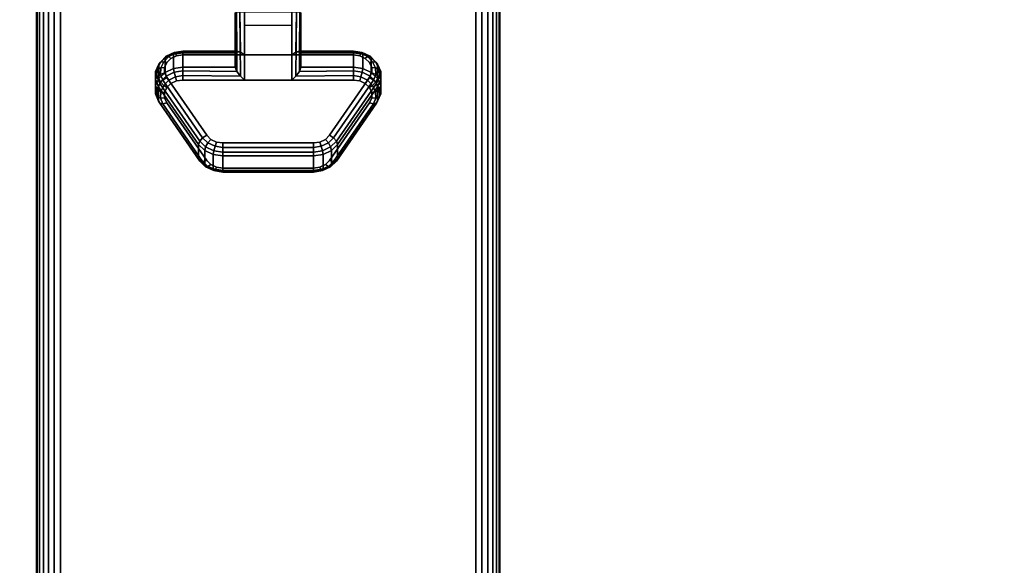
# Model space of a CAD drawing. Units: inches. Extents: x -0.2 to 72, y -20 to 0.
# Drawn here: x 57.7 to 63, y -6.9 to -3.9 of the extents above; entities that cross this region are included whole.
import ezdxf

# ---------------------------------------------------------------- set-up
doc = ezdxf.new("R2010")
doc.units = ezdxf.units.IN
doc.header["$MEASUREMENT"] = 0
for name, color, linetype in [('A-FURN-3-TABLE-LEG-CASTER-LOCK', 253, 'Continuous'), ('A-FURN-3-TABLE-LEG-FOOT', 253, 'Continuous'), ('A-FURN-3-TABLE-SURFACE-BOTTOM', 255, 'Continuous'), ('A-FURN-3-TABLE-SURFACE-TOP-HPL_TFL', 255, 'Continuous')]:
    doc.layers.add(name, color=color, linetype=linetype)

msp = doc.modelspace()

# ---------------------------------------------------------------- linework, layer by layer
at = {"layer": 'A-FURN-3-TABLE-LEG-CASTER-LOCK'}
for points in [[(58.8228, -4.1, 1.1969), (58.8228, -4.1782, 1.3085), (58.8228, -3.8858, 1.5132), (58.8228, -3.8845, 1.3478)], [(59.1272, -4.1123, 1.1273), (58.8728, -4.1123, 1.1273), (58.8728, -3.879, 1.2907), (59.1272, -3.879, 1.2907)], [(58.8728, -4.2478, 1.3208), (59.1272, -4.2478, 1.3208), (59.1272, -3.8807, 1.5778), (58.8728, -3.8807, 1.5778)], [(59.1772, -4.1782, 1.3085), (59.1772, -4.1, 1.1969), (59.1772, -3.8845, 1.3478), (59.1772, -3.8858, 1.5132)], [(58.8728, -3.9512, 1.2401), (59.1272, -3.9512, 1.2401), (59.1272, -4.1123, 1.1273), (58.8728, -4.1123, 1.1273)], [(58.5398, -4.1, 1.1969), (58.5398, -4.1782, 1.3085), (58.8228, -4.1782, 1.3085), (58.8228, -4.1, 1.1969)], [(59.1772, -4.1, 1.1969), (59.1772, -4.1782, 1.3085), (59.4602, -4.1782, 1.3085), (59.4602, -4.1, 1.1969)], [(58.625, -4.673, 0.962), (58.4093, -4.3617, 1.18), (58.4093, -4.2836, 1.0684), (58.625, -4.5948, 0.8504)], [(59.5907, -4.2836, 1.0684), (59.5907, -4.3617, 1.18), (59.375, -4.673, 0.962), (59.375, -4.5948, 0.8504)], [(59.2445, -4.7352, 0.9185), (58.7555, -4.7352, 0.9185), (58.7555, -4.6571, 0.8069), (59.2445, -4.6571, 0.8069)]]:
    msp.add_3dface(points, dxfattribs=at)
for points, invisible_edges in [([(59.5243, -4.1314, 1.1139), (59.5467, -4.153, 1.0988), (58.4533, -4.153, 1.0988), (58.4757, -4.1314, 1.1139)], 10), ([(59.4943, -4.1172, 1.1238), (59.5243, -4.1314, 1.1139), (58.4757, -4.1314, 1.1139), (58.5057, -4.1172, 1.1238)], 10), ([(59.4602, -4.1123, 1.1273), (59.4943, -4.1172, 1.1238), (58.5057, -4.1172, 1.1238), (58.5398, -4.1123, 1.1273)], 2), ([(59.5586, -4.1796, 1.0801), (59.5588, -4.208, 1.0603), (58.4412, -4.208, 1.0603), (58.4414, -4.1796, 1.0801)], 10), ([(59.5467, -4.153, 1.0988), (59.5586, -4.1796, 1.0801), (58.4414, -4.1796, 1.0801), (58.4533, -4.153, 1.0988)], 10), ([(59.5588, -4.208, 1.0603), (59.5472, -4.2347, 1.0416), (58.4528, -4.2347, 1.0416), (58.4412, -4.208, 1.0603)], 10), ([(59.5472, -4.2347, 1.0416), (59.3315, -4.5459, 0.8236), (58.6685, -4.5459, 0.8236), (58.4528, -4.2347, 1.0416)], 10), ([(58.5398, -4.2478, 1.3208), (58.5057, -4.2527, 1.3173), (59.4943, -4.2527, 1.3173), (59.4602, -4.2478, 1.3208)], 2), ([(58.4533, -4.2885, 1.2923), (58.4414, -4.3151, 1.2737), (59.5586, -4.3151, 1.2737), (59.5467, -4.2885, 1.2923)], 10), ([(58.4757, -4.2668, 1.3074), (58.4533, -4.2885, 1.2923), (59.5467, -4.2885, 1.2923), (59.5243, -4.2668, 1.3074)], 10), ([(58.5057, -4.2527, 1.3173), (58.4757, -4.2668, 1.3074), (59.5243, -4.2668, 1.3074), (59.4943, -4.2527, 1.3173)], 10), ([(58.4414, -4.3151, 1.2737), (58.4412, -4.3435, 1.2538), (59.5588, -4.3435, 1.2538), (59.5586, -4.3151, 1.2737)], 10), ([(58.4412, -4.3435, 1.2538), (58.4528, -4.3702, 1.2351), (59.5472, -4.3702, 1.2351), (59.5588, -4.3435, 1.2538)], 10), ([(58.4528, -4.3702, 1.2351), (58.6685, -4.6814, 1.0171), (59.3315, -4.6814, 1.0171), (59.5472, -4.3702, 1.2351)], 10), ([(59.3315, -4.5459, 0.8236), (59.3092, -4.568, 0.8082), (58.6908, -4.568, 0.8082), (58.6685, -4.5459, 0.8236)], 10), ([(59.3092, -4.568, 0.8082), (59.279, -4.5824, 0.7981), (58.721, -4.5824, 0.7981), (58.6908, -4.568, 0.8082)], 10), ([(59.279, -4.5824, 0.7981), (59.2445, -4.5874, 0.7946), (58.7555, -4.5874, 0.7946), (58.721, -4.5824, 0.7981)], 8), ([(58.6685, -4.6814, 1.0171), (58.6908, -4.7035, 1.0017), (59.3092, -4.7035, 1.0017), (59.3315, -4.6814, 1.0171)], 10), ([(58.6908, -4.7035, 1.0017), (58.721, -4.7179, 0.9916), (59.279, -4.7179, 0.9916), (59.3092, -4.7035, 1.0017)], 10), ([(58.721, -4.7179, 0.9916), (58.7555, -4.7229, 0.9881), (59.2445, -4.7229, 0.9881), (59.279, -4.7179, 0.9916)], 8)]:
    msp.add_3dface(points, dxfattribs=dict(at, invisible_edges=invisible_edges))
at = {"layer": 'A-FURN-3-TABLE-SURFACE-BOTTOM', "invisible_edges": 5}
msp.add_3dface([(70, -0.1181, 28.03), (70, -19.8819, 28.03), (2, -19.8819, 28.03), (2, -0.1181, 28.03)], dxfattribs=at)
at = {"layer": 'A-FURN-3-TABLE-SURFACE-TOP-HPL_TFL', "invisible_edges": 10}
msp.add_3dface([(2, -19.8819, 29.03), (70, -19.8819, 29.03), (70, -0.1181, 29.03), (2, -0.1181, 29.03)], dxfattribs=at)

# ---------------------------------------------------------------- meshes
at = {"layer": 'A-FURN-3-TABLE-LEG-CASTER-LOCK'}
mesh = msp.add_polymesh((2, 4), dxfattribs=at)
for k, corner in enumerate([(58.8228, -3.8845, 1.3478), (58.8295, -3.8817, 1.3187), (58.8478, -3.8797, 1.2981), (58.8728, -3.879, 1.2907), (58.8228, -4.1, 1.1969), (58.8317, -4.091, 1.1686), (58.8507, -4.0972, 1.1442), (58.8728, -4.1123, 1.1273)]):
    mesh.set_mesh_vertex(divmod(k, 4), corner)
mesh = msp.add_polymesh((2, 4), dxfattribs=at)
for k, corner in enumerate([(58.8728, -3.8807, 1.5778), (58.8478, -3.8814, 1.5694), (58.8295, -3.8832, 1.5462), (58.8228, -3.8858, 1.5132), (58.8728, -4.2478, 1.3208), (58.8507, -4.2267, 1.3292), (58.8317, -4.2017, 1.3267), (58.8228, -4.1782, 1.3085)]):
    mesh.set_mesh_vertex(divmod(k, 4), corner)
mesh = msp.add_polymesh((2, 4), dxfattribs=at)
for k, corner in enumerate([(59.1772, -4.1, 1.1969), (59.1683, -4.091, 1.1686), (59.1493, -4.0972, 1.1442), (59.1272, -4.1123, 1.1273), (59.1772, -3.8845, 1.3478), (59.1705, -3.8817, 1.3187), (59.1522, -3.8797, 1.2981), (59.1272, -3.879, 1.2907)]):
    mesh.set_mesh_vertex(divmod(k, 4), corner)
mesh = msp.add_polymesh((2, 4), dxfattribs=at)
for k, corner in enumerate([(59.1272, -4.2478, 1.3208), (59.1493, -4.2267, 1.3292), (59.1683, -4.2017, 1.3267), (59.1772, -4.1782, 1.3085), (59.1272, -3.8807, 1.5778), (59.1522, -3.8814, 1.5694), (59.1705, -3.8832, 1.5462), (59.1772, -3.8858, 1.5132)]):
    mesh.set_mesh_vertex(divmod(k, 4), corner)
mesh = msp.add_polymesh((7, 4), dxfattribs=at)
for k, corner in enumerate([(58.5398, -4.1, 1.1969), (58.5398, -4.0912, 1.1726), (58.5398, -4.0957, 1.1471), (58.5398, -4.1123, 1.1273), (58.4886, -4.1074, 1.1918), (58.4926, -4.0985, 1.1675), (58.5005, -4.1023, 1.1425), (58.5057, -4.1172, 1.1238), (58.4436, -4.1286, 1.1769), (58.4505, -4.1193, 1.1529), (58.4647, -4.121, 1.1294), (58.4757, -4.1314, 1.1139), (58.4101, -4.1611, 1.1542), (58.4186, -4.1508, 1.1309), (58.4369, -4.149, 1.1098), (58.4533, -4.153, 1.0988), (58.3922, -4.201, 1.1262), (58.4009, -4.1891, 1.104), (58.4209, -4.1826, 1.0862), (58.4414, -4.1796, 1.0801), (58.3919, -4.2435, 1.0964), (58.3996, -4.2294, 1.0758), (58.4187, -4.2174, 1.0619), (58.4412, -4.208, 1.0603), (58.4093, -4.2836, 1.0684), (58.4151, -4.2665, 1.0498), (58.4311, -4.2486, 1.04), (58.4528, -4.2347, 1.0416)]):
    mesh.set_mesh_vertex(divmod(k, 4), corner)
mesh = msp.add_polymesh((2, 7), dxfattribs=at)
for k, corner in enumerate([(58.5398, -4.1, 1.1969), (58.4886, -4.1074, 1.1918), (58.4436, -4.1286, 1.1769), (58.4101, -4.1611, 1.1542), (58.3922, -4.201, 1.1262), (58.3919, -4.2435, 1.0964), (58.4093, -4.2836, 1.0684), (58.5398, -4.1782, 1.3085), (58.4886, -4.1855, 1.3033), (58.4436, -4.2067, 1.2885), (58.4101, -4.2392, 1.2657), (58.3922, -4.2791, 1.2378), (58.3919, -4.3216, 1.208), (58.4093, -4.3617, 1.18)]):
    mesh.set_mesh_vertex(divmod(k, 7), corner)
mesh = msp.add_polymesh((2, 4), dxfattribs=at)
for k, corner in enumerate([(58.8228, -4.1, 1.1969), (58.8317, -4.091, 1.1686), (58.8507, -4.0972, 1.1442), (58.8728, -4.1123, 1.1273), (58.5398, -4.1, 1.1969), (58.5398, -4.0912, 1.1726), (58.5398, -4.0957, 1.1471), (58.5398, -4.1123, 1.1273)]):
    mesh.set_mesh_vertex(divmod(k, 4), corner)
mesh = msp.add_polymesh((2, 4), dxfattribs=at)
for k, corner in enumerate([(59.4602, -4.1, 1.1969), (59.4602, -4.0912, 1.1726), (59.4602, -4.0957, 1.1471), (59.4602, -4.1123, 1.1273), (59.1772, -4.1, 1.1969), (59.1683, -4.091, 1.1686), (59.1493, -4.0972, 1.1442), (59.1272, -4.1123, 1.1273)]):
    mesh.set_mesh_vertex(divmod(k, 4), corner)
mesh = msp.add_polymesh((7, 4), dxfattribs=at)
for k, corner in enumerate([(59.5907, -4.2836, 1.0684), (59.5849, -4.2665, 1.0498), (59.5689, -4.2486, 1.04), (59.5472, -4.2347, 1.0416), (59.6081, -4.2435, 1.0964), (59.6004, -4.2294, 1.0758), (59.5813, -4.2174, 1.0619), (59.5588, -4.208, 1.0603), (59.6078, -4.201, 1.1262), (59.5991, -4.1891, 1.104), (59.5791, -4.1826, 1.0862), (59.5586, -4.1796, 1.0801), (59.5899, -4.1611, 1.1542), (59.5814, -4.1508, 1.1309), (59.5631, -4.149, 1.1098), (59.5467, -4.153, 1.0988), (59.5564, -4.1286, 1.1769), (59.5495, -4.1193, 1.1529), (59.5353, -4.121, 1.1294), (59.5243, -4.1314, 1.1139), (59.5114, -4.1074, 1.1918), (59.5074, -4.0985, 1.1675), (59.4995, -4.1023, 1.1425), (59.4943, -4.1172, 1.1238), (59.4602, -4.1, 1.1969), (59.4602, -4.0912, 1.1726), (59.4602, -4.0957, 1.1471), (59.4602, -4.1123, 1.1273)]):
    mesh.set_mesh_vertex(divmod(k, 4), corner)
mesh = msp.add_polymesh((2, 7), dxfattribs=at)
for k, corner in enumerate([(59.5907, -4.2836, 1.0684), (59.6081, -4.2435, 1.0964), (59.6078, -4.201, 1.1262), (59.5899, -4.1611, 1.1542), (59.5564, -4.1286, 1.1769), (59.5114, -4.1074, 1.1918), (59.4602, -4.1, 1.1969), (59.5907, -4.3617, 1.18), (59.6081, -4.3216, 1.208), (59.6078, -4.2791, 1.2378), (59.5899, -4.2392, 1.2657), (59.5564, -4.2067, 1.2885), (59.5114, -4.1855, 1.3033), (59.4602, -4.1782, 1.3085)]):
    mesh.set_mesh_vertex(divmod(k, 7), corner)
mesh = msp.add_polymesh((7, 4), dxfattribs=at)
for k, corner in enumerate([(58.5398, -4.2478, 1.3208), (58.5398, -4.2235, 1.3296), (58.5398, -4.198, 1.3251), (58.5398, -4.1782, 1.3085), (58.5057, -4.2527, 1.3173), (58.5005, -4.2301, 1.325), (58.4926, -4.2053, 1.32), (58.4886, -4.1855, 1.3033), (58.4757, -4.2668, 1.3074), (58.4647, -4.2488, 1.3119), (58.4505, -4.2261, 1.3055), (58.4436, -4.2067, 1.2885), (58.4533, -4.2885, 1.2923), (58.4369, -4.2768, 1.2923), (58.4186, -4.2576, 1.2834), (58.4101, -4.2392, 1.2657), (58.4414, -4.3151, 1.2737), (58.4209, -4.3104, 1.2688), (58.4009, -4.2959, 1.2566), (58.3922, -4.2791, 1.2378), (58.4412, -4.3435, 1.2538), (58.4187, -4.3452, 1.2444), (58.3996, -4.3362, 1.2284), (58.3919, -4.3216, 1.208), (58.4528, -4.3702, 1.2351), (58.4311, -4.3764, 1.2225), (58.4151, -4.3733, 1.2024), (58.4093, -4.3617, 1.18)]):
    mesh.set_mesh_vertex(divmod(k, 4), corner)
mesh = msp.add_polymesh((2, 4), dxfattribs=at)
for k, corner in enumerate([(58.5398, -4.1782, 1.3085), (58.5398, -4.198, 1.3251), (58.5398, -4.2235, 1.3296), (58.5398, -4.2478, 1.3208), (58.8228, -4.1782, 1.3085), (58.8317, -4.2017, 1.3267), (58.8507, -4.2267, 1.3292), (58.8728, -4.2478, 1.3208)]):
    mesh.set_mesh_vertex(divmod(k, 4), corner)
mesh = msp.add_polymesh((2, 4), dxfattribs=at)
for k, corner in enumerate([(59.4602, -4.2478, 1.3208), (59.4602, -4.2235, 1.3296), (59.4602, -4.198, 1.3251), (59.4602, -4.1782, 1.3085), (59.1272, -4.2478, 1.3208), (59.1493, -4.2267, 1.3292), (59.1683, -4.2017, 1.3267), (59.1772, -4.1782, 1.3085)]):
    mesh.set_mesh_vertex(divmod(k, 4), corner)
mesh = msp.add_polymesh((7, 4), dxfattribs=at)
for k, corner in enumerate([(59.5472, -4.3702, 1.2351), (59.5689, -4.3764, 1.2225), (59.5849, -4.3733, 1.2024), (59.5907, -4.3617, 1.18), (59.5588, -4.3435, 1.2538), (59.5813, -4.3452, 1.2444), (59.6004, -4.3362, 1.2284), (59.6081, -4.3216, 1.208), (59.5586, -4.3151, 1.2737), (59.5791, -4.3104, 1.2688), (59.5991, -4.2959, 1.2566), (59.6078, -4.2791, 1.2378), (59.5467, -4.2885, 1.2923), (59.5631, -4.2768, 1.2923), (59.5814, -4.2576, 1.2834), (59.5899, -4.2392, 1.2657), (59.5243, -4.2668, 1.3074), (59.5353, -4.2488, 1.3119), (59.5495, -4.2261, 1.3055), (59.5564, -4.2067, 1.2885), (59.4943, -4.2527, 1.3173), (59.4995, -4.2301, 1.325), (59.5074, -4.2053, 1.32), (59.5114, -4.1855, 1.3033), (59.4602, -4.2478, 1.3208), (59.4602, -4.2235, 1.3296), (59.4602, -4.198, 1.3251), (59.4602, -4.1782, 1.3085)]):
    mesh.set_mesh_vertex(divmod(k, 4), corner)
mesh = msp.add_polymesh((2, 4), dxfattribs=at)
for k, corner in enumerate([(58.4093, -4.2836, 1.0684), (58.4151, -4.2665, 1.0498), (58.4311, -4.2486, 1.04), (58.4528, -4.2347, 1.0416), (58.625, -4.5948, 0.8504), (58.6308, -4.5778, 0.8319), (58.6467, -4.5599, 0.8221), (58.6685, -4.5459, 0.8236)]):
    mesh.set_mesh_vertex(divmod(k, 4), corner)
mesh = msp.add_polymesh((2, 4), dxfattribs=at)
for k, corner in enumerate([(59.375, -4.5948, 0.8504), (59.3692, -4.5778, 0.8319), (59.3533, -4.5599, 0.8221), (59.3315, -4.5459, 0.8236), (59.5907, -4.2836, 1.0684), (59.5849, -4.2665, 1.0498), (59.5689, -4.2486, 1.04), (59.5472, -4.2347, 1.0416)]):
    mesh.set_mesh_vertex(divmod(k, 4), corner)
mesh = msp.add_polymesh((2, 4), dxfattribs=at)
for k, corner in enumerate([(58.4528, -4.3702, 1.2351), (58.4311, -4.3764, 1.2225), (58.4151, -4.3733, 1.2024), (58.4093, -4.3617, 1.18), (58.6685, -4.6814, 1.0171), (58.6467, -4.6877, 1.0046), (58.6308, -4.6846, 0.9844), (58.625, -4.673, 0.962)]):
    mesh.set_mesh_vertex(divmod(k, 4), corner)
mesh = msp.add_polymesh((2, 4), dxfattribs=at)
for k, corner in enumerate([(59.3315, -4.6814, 1.0171), (59.3533, -4.6877, 1.0046), (59.3692, -4.6846, 0.9844), (59.375, -4.673, 0.962), (59.5472, -4.3702, 1.2351), (59.5689, -4.3764, 1.2225), (59.5849, -4.3733, 1.2024), (59.5907, -4.3617, 1.18)]):
    mesh.set_mesh_vertex(divmod(k, 4), corner)
mesh = msp.add_polymesh((4, 4), dxfattribs=at)
for k, corner in enumerate([(58.625, -4.5948, 0.8504), (58.6308, -4.5778, 0.8319), (58.6467, -4.5599, 0.8221), (58.6685, -4.5459, 0.8236), (58.6585, -4.6279, 0.8273), (58.6628, -4.6087, 0.8102), (58.6747, -4.5861, 0.8037), (58.6908, -4.568, 0.8082), (58.7038, -4.6496, 0.8121), (58.7069, -4.6297, 0.7955), (58.7138, -4.6048, 0.7906), (58.721, -4.5824, 0.7981), (58.7555, -4.6571, 0.8069), (58.7555, -4.6372, 0.7902), (58.7555, -4.6117, 0.7857), (58.7555, -4.5874, 0.7946)]):
    mesh.set_mesh_vertex(divmod(k, 4), corner)
mesh = msp.add_polymesh((4, 4), dxfattribs=at)
for k, corner in enumerate([(59.2445, -4.6571, 0.8069), (59.2445, -4.6372, 0.7902), (59.2445, -4.6117, 0.7857), (59.2445, -4.5874, 0.7946), (59.2962, -4.6496, 0.8121), (59.2931, -4.6297, 0.7955), (59.2862, -4.6048, 0.7906), (59.279, -4.5824, 0.7981), (59.3415, -4.6279, 0.8273), (59.3372, -4.6087, 0.8102), (59.3253, -4.5861, 0.8037), (59.3092, -4.568, 0.8082), (59.375, -4.5948, 0.8504), (59.3692, -4.5778, 0.8319), (59.3533, -4.5599, 0.8221), (59.3315, -4.5459, 0.8236)]):
    mesh.set_mesh_vertex(divmod(k, 4), corner)
mesh = msp.add_polymesh((2, 4), dxfattribs=at)
for k, corner in enumerate([(58.625, -4.5948, 0.8504), (58.6585, -4.6279, 0.8273), (58.7038, -4.6496, 0.8121), (58.7555, -4.6571, 0.8069), (58.625, -4.673, 0.962), (58.6585, -4.7061, 0.9389), (58.7038, -4.7277, 0.9237), (58.7555, -4.7352, 0.9185)]):
    mesh.set_mesh_vertex(divmod(k, 4), corner)
mesh = msp.add_polymesh((2, 4), dxfattribs=at)
for k, corner in enumerate([(58.7555, -4.6571, 0.8069), (58.7555, -4.6372, 0.7902), (58.7555, -4.6117, 0.7857), (58.7555, -4.5874, 0.7946), (59.2445, -4.6571, 0.8069), (59.2445, -4.6372, 0.7902), (59.2445, -4.6117, 0.7857), (59.2445, -4.5874, 0.7946)]):
    mesh.set_mesh_vertex(divmod(k, 4), corner)
mesh = msp.add_polymesh((2, 4), dxfattribs=at)
for k, corner in enumerate([(59.2445, -4.6571, 0.8069), (59.2962, -4.6496, 0.8121), (59.3415, -4.6279, 0.8273), (59.375, -4.5948, 0.8504), (59.2445, -4.7352, 0.9185), (59.2962, -4.7277, 0.9237), (59.3415, -4.7061, 0.9389), (59.375, -4.673, 0.962)]):
    mesh.set_mesh_vertex(divmod(k, 4), corner)
mesh = msp.add_polymesh((4, 4), dxfattribs=at)
for k, corner in enumerate([(58.6685, -4.6814, 1.0171), (58.6467, -4.6877, 1.0046), (58.6308, -4.6846, 0.9844), (58.625, -4.673, 0.962), (58.6908, -4.7035, 1.0017), (58.6747, -4.7139, 0.9862), (58.6628, -4.7155, 0.9628), (58.6585, -4.7061, 0.9389), (58.721, -4.7179, 0.9916), (58.7138, -4.7326, 0.9731), (58.7069, -4.7365, 0.9481), (58.7038, -4.7277, 0.9237), (58.7555, -4.7229, 0.9881), (58.7555, -4.7396, 0.9683), (58.7555, -4.744, 0.9428), (58.7555, -4.7352, 0.9185)]):
    mesh.set_mesh_vertex(divmod(k, 4), corner)
mesh = msp.add_polymesh((4, 4), dxfattribs=at)
for k, corner in enumerate([(59.2445, -4.7229, 0.9881), (59.2445, -4.7396, 0.9683), (59.2445, -4.744, 0.9428), (59.2445, -4.7352, 0.9185), (59.279, -4.7179, 0.9916), (59.2862, -4.7326, 0.9731), (59.2931, -4.7365, 0.9481), (59.2962, -4.7277, 0.9237), (59.3092, -4.7035, 1.0017), (59.3253, -4.7139, 0.9862), (59.3372, -4.7155, 0.9628), (59.3415, -4.7061, 0.9389), (59.3315, -4.6814, 1.0171), (59.3533, -4.6877, 1.0046), (59.3692, -4.6846, 0.9844), (59.375, -4.673, 0.962)]):
    mesh.set_mesh_vertex(divmod(k, 4), corner)
mesh = msp.add_polymesh((2, 4), dxfattribs=at)
for k, corner in enumerate([(58.7555, -4.7229, 0.9881), (58.7555, -4.7396, 0.9683), (58.7555, -4.744, 0.9428), (58.7555, -4.7352, 0.9185), (59.2445, -4.7229, 0.9881), (59.2445, -4.7396, 0.9683), (59.2445, -4.744, 0.9428), (59.2445, -4.7352, 0.9185)]):
    mesh.set_mesh_vertex(divmod(k, 4), corner)
at = {"layer": 'A-FURN-3-TABLE-LEG-FOOT'}
mesh = msp.add_polymesh((2, 29), dxfattribs=at)
for k, corner in enumerate([(60.12, -19.25, 4.5), (60.1536, -19.25, 4.4956), (60.185, -19.25, 4.4826), (60.2119, -19.25, 4.4619), (60.2326, -19.25, 4.435), (60.2456, -19.25, 4.4036), (60.25, -19.25, 4.37), (60.25, -19.25, 3.63), (60.2456, -19.25, 3.5964), (60.2326, -19.25, 3.565), (60.2119, -19.25, 3.5381), (60.185, -19.25, 3.5174), (60.1536, -19.25, 3.5044), (60.12, -19.25, 3.5), (57.88, -19.25, 3.5), (57.8464, -19.25, 3.5044), (57.815, -19.25, 3.5174), (57.7881, -19.25, 3.5381), (57.7674, -19.25, 3.565), (57.7544, -19.25, 3.5964), (57.75, -19.25, 3.63), (57.75, -19.25, 4.37), (57.7544, -19.25, 4.4036), (57.7674, -19.25, 4.435), (57.7881, -19.25, 4.4619), (57.815, -19.25, 4.4826), (57.8464, -19.25, 4.4956), (57.88, -19.25, 4.5), (60.12, -19.25, 4.5), (60.12, -0.75, 4.5), (60.1536, -0.75, 4.4956), (60.185, -0.75, 4.4826), (60.2119, -0.75, 4.4619), (60.2326, -0.75, 4.435), (60.2456, -0.75, 4.4036), (60.25, -0.75, 4.37), (60.25, -0.75, 3.63), (60.2456, -0.75, 3.5964), (60.2326, -0.75, 3.565), (60.2119, -0.75, 3.5381), (60.185, -0.75, 3.5174), (60.1536, -0.75, 3.5044), (60.12, -0.75, 3.5), (57.88, -0.75, 3.5), (57.8464, -0.75, 3.5044), (57.815, -0.75, 3.5174), (57.7881, -0.75, 3.5381), (57.7674, -0.75, 3.565), (57.7544, -0.75, 3.5964), (57.75, -0.75, 3.63), (57.75, -0.75, 4.37), (57.7544, -0.75, 4.4036), (57.7674, -0.75, 4.435), (57.7881, -0.75, 4.4619), (57.815, -0.75, 4.4826), (57.8464, -0.75, 4.4956), (57.88, -0.75, 4.5), (60.12, -0.75, 4.5)]):
    mesh.set_mesh_vertex(divmod(k, 29), corner)

doc.saveas('drawing.dxf')
